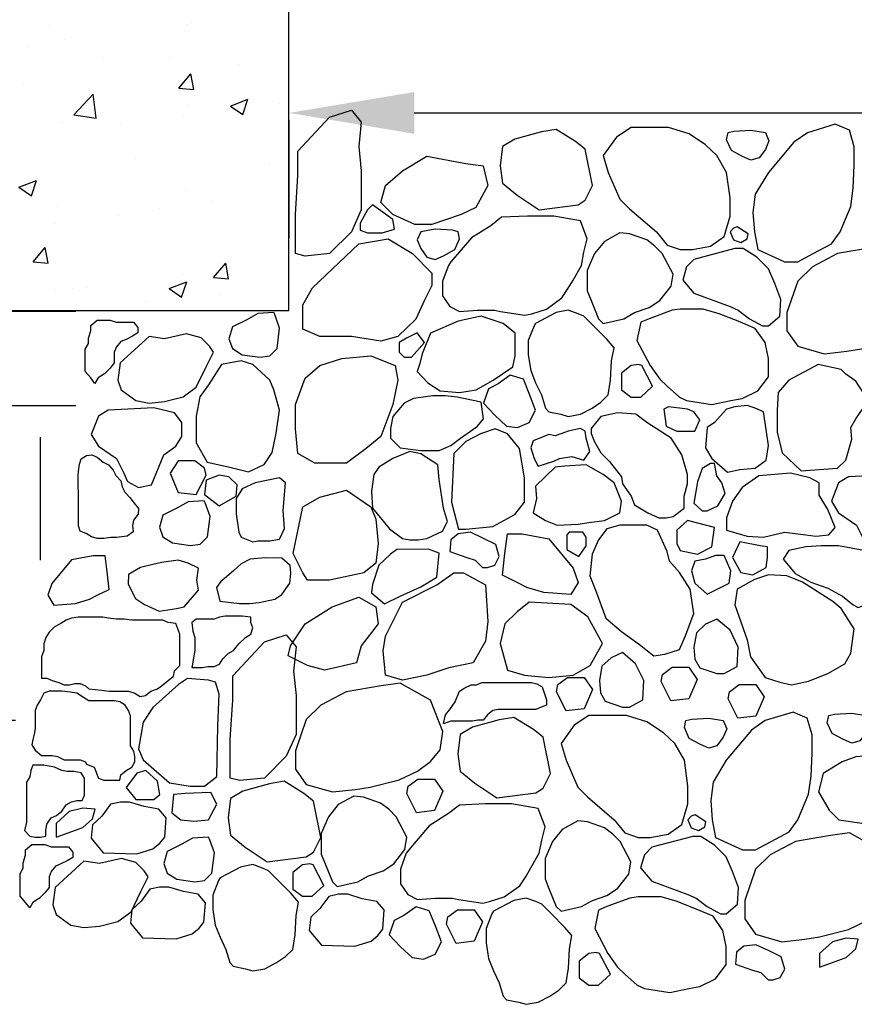
# Model space of a CAD drawing. Extents: x 0 to 222, y -4 to 280.
# Drawn here: x 44 to 64, y 119 to 143 of the extents above; entities that cross this region are included whole.
import ezdxf

# ---------------------------------------------------------------- set-up
doc = ezdxf.new("R2010")
doc.units = 0
doc.header["$LTSCALE"] = 10
doc.header["$MEASUREMENT"] = 0
doc.layers.get('0').update_dxf_attribs({"linetype": 'CONTINUOUS'})
doc.layers.get('Defpoints').update_dxf_attribs({"linetype": 'CONTINUOUS'})
for name, color, linetype in [('065-LOGO$0$CADdetails-7-VERYFINE', 7, 'CONTINUOUS'), ('CADdetails-1-FINE', 1, 'CONTINUOUS'), ('CADdetails-7-VERYFINE', 7, 'CONTINUOUS'), ('CADdetails-9-EXTRAFINE', 9, 'CONTINUOUS')]:
    doc.layers.add(name, color=color, linetype=linetype)
doc.styles.add('065-LOGO$0$CADdetails-DIMENSIONS', font='ARIALN.TTF', dxfattribs={"height": 2.38})
doc.styles.add('CADdetails-DIMENSIONS', font='ARIALN.TTF', dxfattribs={"height": 2.38})
doc.dimstyles.new('CADdetails-DIM', dxfattribs={"dimtxt": 2.38, "dimasz": 3, "dimexe": 3, "dimexo": 1.5, "dimgap": 1, "dimtad": 1, "dimzin": 0, "dimdsep": 46, "dimtxsty": 'CADdetails-DIMENSIONS', "dimcen": 1, "dimclrd": 256, "dimclre": 256, "dimclrt": 256, "dimadec": 0, "dimazin": 0, "dimtfac": 1, "dimtdec": 4, "dimtofl": 0, "dimtmove": 0, "dimatfit": 3, "dimfxl": 1, "dimtolj": 1, "dimtzin": 0, "dimarcsym": 0})

# ---------------------------------------------------------------- blocks, each defined once
blk = doc.blocks.new('*X0')
at = {"color": 0}
for p, q in [((3.35887, 2.4515), (3.35887, 2.4515)), ((3.49233, 2.44586), (3.49233, 2.44586)), ((3.49433, 2.45188), (3.49433, 2.45188)), ((3.49891, 2.45372), (3.49891, 2.45372)), ((3.37263, 2.43771), (3.37263, 2.43771)), ((3.33644, 2.43109), (3.33644, 2.43109)), ((3.41159, 2.41792), (3.41159, 2.41792)), ((3.47702, 2.4189), (3.47702, 2.4189)), ((3.54504, 2.41228), (3.54504, 2.41228)), ((3.48597, 2.38885), (3.49802, 2.40321)), ((3.50091, 2.38755), (3.49802, 2.40322)), ((3.33122, 2.39387), (3.33122, 2.39387)), ((3.48597, 2.38885), (3.50091, 2.38754)), ((3.38163, 2.36252), (3.4011, 2.38281)), ((3.40386, 2.35907), (3.4011, 2.38282)), ((3.53729, 2.37114), (3.5548, 2.37786)), ((3.54972, 2.36275), (3.55479, 2.37786)), ((3.49587, 2.3705), (3.49587, 2.3705)), ((3.53729, 2.37114), (3.54973, 2.36275)), ((3.58583, 2.37398), (3.58583, 2.37398)), ((3.38163, 2.36252), (3.40386, 2.35907)), ((3.49115, 2.36151), (3.49115, 2.36151)), ((3.36959, 2.35449), (3.36959, 2.35449)), ((3.42856, 2.35327), (3.42856, 2.35327)), ((3.44259, 2.31878), (3.44259, 2.31878)), ((3.57605, 2.31315), (3.57605, 2.31315)), ((3.32724, 2.29051), (3.34474, 2.29722)), ((3.32724, 2.29051), (3.33967, 2.28212)), ((3.33967, 2.28212), (3.34474, 2.29723)), ((3.49283, 2.28727), (3.49283, 2.28727)), ((3.36655, 2.27127), (3.36655, 2.27127)), ((3.4667, 2.26973), (3.4667, 2.26973)), ((3.52006, 2.27537), (3.52006, 2.27537)), ((3.42538, 2.26291), (3.42538, 2.26291)), ((3.36279, 2.25467), (3.36279, 2.25467)), ((3.34134, 2.21649), (3.35339, 2.23085)), ((3.35628, 2.21519), (3.35339, 2.23086)), ((3.34134, 2.21649), (3.35628, 2.21518)), ((3.52066, 2.2008), (3.53271, 2.21517)), ((3.5266, 2.21484), (3.5266, 2.21484)), ((3.53559, 2.1995), (3.5327, 2.21517)), ((3.48979, 2.20405), (3.48979, 2.20405)), ((3.52066, 2.2008), (3.5356, 2.1995)), ((3.39391, 2.19104), (3.39391, 2.19104)), ((3.47646, 2.18985), (3.49397, 2.19657)), ((3.4889, 2.18146), (3.49396, 2.19657)), ((3.36351, 2.18804), (3.36351, 2.18804)), ((3.38081, 2.18981), (3.38081, 2.18981)), ((3.47646, 2.18985), (3.4889, 2.18146)), ((3.52736, 2.1854), (3.52736, 2.1854)), ((3.45429, 2.17677), (3.45429, 2.17677))]:
    blk.add_line(p, q, dxfattribs=at)
blk = doc.blocks.new('*D2')
at = {"layer": 'CADdetails-7-VERYFINE', "lineweight": -2, "transparency": 16777216}
for p, q in [((53.686, 140.79), (89.203, 140.79)), ((50.686, 140.625), (50.686, 137.79)), ((92.203, 140.625), (92.203, 137.79))]:
    blk.add_line(p, q, dxfattribs=at)
at = {"layer": 'CADdetails-7-VERYFINE', "transparency": 16777216}
for points in [[(53.686, 141.29), (53.686, 140.29), (50.686, 140.79)], [(89.203, 141.29), (89.203, 140.29), (92.203, 140.79)]]:
    blk.add_solid(points, dxfattribs=at)
at = {"layer": 'Defpoints', "color": 0, "transparency": 16777216}
for p in [(50.686, 142.125), (92.203, 142.125), (92.203, 140.79)]:
    blk.add_point(p, dxfattribs=at)
at = {"layer": 'CADdetails-7-VERYFINE', "transparency": 16777216, "insert": (71.444, 143.005), "char_height": 2.38, "attachment_point": 5, "style": 'CADdetails-DIMENSIONS'}
blk.add_mtext('\\A1;6"', dxfattribs=at)
blk = doc.blocks.new('065-LOGO')
at = {"layer": '065-LOGO$0$CADdetails-7-VERYFINE', "char_height": 2.38, "attachment_point": 6, "style": '065-LOGO$0$CADdetails-DIMENSIONS'}
for insert in [(53.191, 142.38), (51.762, 137.857), (61.326, 138.027), (50.161, 136.341), (60.611, 135.276), (57.08, 135.017), (50.162, 134.37), (48.331, 134.05), (49.569, 132.322), (44.845, 127.599), (62.576, 126.842), (47.121, 125.885)]:
    blk.add_mtext('\\A1;', dxfattribs=dict(at, insert=insert))

msp = doc.modelspace()

# ---------------------------------------------------------------- hatches: boundary and pattern name
at = {"layer": 'CADdetails-9-EXTRAFINE'}
h = msp.add_hatch(dxfattribs=at)
h.set_pattern_fill('EARTH', color=256, scale=24.0975, style=0)
h.set_pattern_definition([(0, (1.807, 19.316), (6.02438, 6.02438), [6.02438, -6.02438]), (0, (1.807, 21.5754), (6.02438, 6.02438), [6.02438, -6.02438]), (0, (1.807, 23.8345), (6.02438, 6.02438), [6.0244, -6.0244]), (90, (2.56, 24.5876), (-6.02438, 6.02438), [6.0244, -6.0244]), (90, (4.819, 24.5876), (-6.02438, 6.02438), [6.0244, -6.0244]), (90, (7.078, 24.5876), (-6.02438, 6.02438), [6.0244, -6.0244])])
h.paths.add_polyline_path([(36.378, 136.065), (36.378, 147.361), (36.447, 147.361), (36.363, 147.695), (29.687, 147.695, -0.045195), (29.422, 147.719), (29.683, 145.44), (29.43, 141.573), (29.851, 135.016), (30.861, 129.72), (30.945, 124.844), (31.786, 121.061), (34.058, 120.641), (39.947, 120.053), (43.481, 120.977), (43.817, 121.398), (44.07, 125.517), (44.406, 129.216), (45.584, 132.326), (45.584, 134.175), (45.584, 136.065)])

# ---------------------------------------------------------------- linework, layer by layer
at = {"layer": 'CADdetails-1-FINE'}
for p, q in [((50.686, 136.065), (50.686, 147.361)), ((36.378, 136.065), (50.686, 136.065))]:
    msp.add_line(p, q, dxfattribs=at)
at = {"layer": 'CADdetails-9-EXTRAFINE'}
for points in [[(50.9, 139.872), (51.658, 140.685), (52.183, 140.856), (52.416, 140.565), (52.357, 139.983), (52.416, 139.401), (52.416, 138.939), (52.416, 138.468), (52.183, 137.946), (51.658, 137.423), (51.075, 137.364), (50.841, 137.423), (50.841, 138.357), (50.9, 139.29)], [(58.877, 140.437), (58.527, 140.206), (58.212, 139.769), (58.329, 139.367), (58.609, 138.725), (58.842, 138.494), (59.484, 137.946), (59.74, 137.629), (60.055, 137.518), (60.347, 137.518), (60.778, 137.603), (61.105, 137.834), (61.245, 138.322), (61.245, 138.759), (61.163, 139.367), (60.93, 139.769), (60.662, 140.026), (60.265, 140.291), (59.775, 140.437), (59.507, 140.437)], [(63.764, 140.523), (63.099, 140.317), (62.773, 140.086), (62.166, 139.367), (61.851, 138.845), (61.793, 138.408), (61.828, 137.946), (61.91, 137.518), (62.551, 137.227), (62.866, 137.227), (63.239, 137.423), (63.671, 137.655), (63.881, 137.946), (64.137, 138.554), (64.195, 138.99), (64.219, 139.538), (64.219, 139.975), (64.102, 140.377)], [(57.781, 139.923), (57.548, 140.103), (57.081, 140.394), (56.731, 140.334), (56.09, 140.163), (55.798, 139.983), (55.74, 139.521), (55.798, 139.11), (56.148, 138.819), (56.673, 138.468), (57.606, 138.588), (57.781, 138.699), (57.956, 139.05)], [(61.745, 140.379), (62.095, 140.32), (62.177, 140.123), (62.095, 139.917), (61.943, 139.712), (61.745, 139.66), (61.547, 139.746), (61.278, 139.892), (61.162, 140.148), (61.197, 140.32), (61.337, 140.354)], [(53.407, 139.401), (53.99, 139.752), (54.923, 139.581), (55.332, 139.521), (55.448, 139.05), (55.157, 138.528), (54.807, 138.357), (54.107, 138.117), (53.699, 138.117), (53.174, 138.357), (52.882, 138.648), (52.999, 139.05)], [(52.684, 138.588), (52.567, 138.468), (52.392, 138.151), (52.392, 137.98), (52.567, 137.92), (52.917, 137.92), (53.209, 138.006), (53.174, 138.237), (52.941, 138.408)], [(54.562, 137.227), (54.503, 137.141), (54.364, 136.764), (54.364, 136.413), (54.538, 136.156), (54.772, 136.037), (55.203, 136.071), (55.611, 136.071), (55.751, 136.037), (56.335, 135.951), (56.498, 135.985), (56.848, 136.097), (57.221, 136.362), (57.373, 136.593), (57.489, 136.79), (57.687, 137.141), (57.746, 137.458), (57.827, 137.774), (57.664, 138.211), (57.023, 138.322), (56.393, 138.322), (55.775, 138.297), (55.518, 138.091), (55.052, 137.8)], [(54.189, 138.006), (53.839, 137.946), (53.757, 137.749), (53.839, 137.543), (53.99, 137.338), (54.189, 137.286), (54.387, 137.372), (54.655, 137.518), (54.772, 137.774), (54.737, 137.946), (54.597, 137.98)], [(58.609, 137.92), (58.236, 137.715), (58.002, 137.423), (57.827, 137.021), (57.827, 136.533), (57.921, 136.302), (58.096, 135.865), (58.212, 135.754), (58.702, 135.865), (58.959, 136.011), (59.309, 136.131), (59.565, 136.302), (59.833, 136.644), (59.88, 136.935), (59.624, 137.423), (59.449, 137.603), (59.25, 137.749), (58.842, 137.894)], [(61.42, 138.066), (61.326, 138.031), (61.245, 137.946), (61.326, 137.749), (61.501, 137.689), (61.653, 137.774), (61.676, 137.894)], [(52.357, 137.655), (53.057, 137.774), (53.64, 137.423), (54.107, 136.953), (54.107, 136.662), (53.932, 136.311), (53.722, 135.857), (53.291, 135.437), (52.882, 135.326), (52.183, 135.437), (51.424, 135.437), (51.016, 135.617), (51.016, 136.199), (51.25, 136.602)], [(65.84, 137.227), (65.117, 137.629), (64.662, 137.569), (63.822, 137.423), (63.216, 137.107), (62.866, 136.764), (62.609, 136.011), (62.609, 135.574), (62.866, 135.206), (63.496, 135.026), (64.044, 135.086), (64.394, 135.146), (65.094, 135.317), (65.525, 135.523), (65.84, 135.754), (66.073, 136.037), (66.132, 136.473)], [(60.382, 137.286), (60.207, 137.107), (60.113, 136.79), (60.382, 136.473), (61.245, 136.156), (61.443, 136.071), (61.711, 135.865), (62.026, 135.694), (62.166, 135.694), (62.434, 135.925), (62.458, 136.328), (62.318, 136.704), (62.166, 137.055), (61.886, 137.338), (61.56, 137.543), (61.361, 137.543)], [(49.937, 135.988), (49.68, 135.842), (49.33, 135.671), (49.249, 135.38), (49.33, 135.149), (49.564, 135.003), (49.995, 134.943), (50.228, 134.978), (50.403, 135.149), (50.462, 135.637), (50.345, 135.962), (50.322, 136.013)], [(56.591, 135.754), (56.556, 135.694), (56.416, 135.343), (56.416, 135.001), (56.475, 134.624), (56.591, 134.333), (56.731, 134.042), (56.824, 133.725), (56.906, 133.639), (57.198, 133.58), (57.373, 133.528), (57.664, 133.58), (57.944, 133.725), (58.154, 133.871), (58.329, 134.042), (58.387, 134.393), (58.411, 134.855), (58.469, 135.172), (58.294, 135.377), (57.979, 135.694), (57.746, 135.925), (57.606, 135.985), (57.373, 136.071), (57.081, 136.011)], [(59.309, 135.865), (59.11, 135.78), (59.017, 135.343), (59.332, 134.744), (59.565, 134.419), (59.74, 134.247), (60.032, 133.99), (60.207, 133.905), (60.813, 133.811), (61.268, 133.905), (61.536, 133.956), (61.91, 134.136), (62.166, 134.478), (62.166, 134.915), (62.084, 135.292), (61.851, 135.634), (61.443, 135.805), (60.988, 135.985), (60.603, 136.097), (60.055, 136.097), (59.857, 136.071)], [(45.938, 135.577), (45.938, 135.705), (46.093, 135.833), (46.401, 135.833), (46.555, 135.782), (46.966, 135.782), (47.069, 135.654), (47.069, 135.525), (46.94, 135.448), (46.786, 135.371), (46.658, 135.32), (46.555, 135.191), (46.504, 135.063), (46.504, 134.806), (46.401, 134.678), (46.272, 134.549), (46.118, 134.447), (46.041, 134.318), (45.938, 134.447), (45.81, 134.601), (45.81, 135.14), (45.887, 135.268), (45.887, 135.397)], [(56.043, 134.71), (56.101, 134.975), (56.101, 135.523), (55.81, 135.754), (55.285, 135.925), (54.737, 135.805), (54.072, 135.523), (53.874, 135.026), (53.815, 134.795), (53.757, 134.598), (54.014, 134.333), (54.305, 134.136), (54.772, 134.102), (55.168, 134.162), (55.576, 134.393)], [(47.709, 135.38), (47.336, 135.44), (46.648, 134.806), (46.59, 134.395), (46.671, 134.164), (47.021, 133.907), (47.336, 133.847), (47.709, 133.882), (48.152, 133.993), (48.467, 134.224), (48.701, 134.712), (48.876, 135.063), (48.782, 135.209), (48.584, 135.406), (48.234, 135.5)], [(53.757, 135.531), (53.5, 135.403), (53.326, 135.292), (53.326, 135.061), (53.442, 134.941), (53.617, 134.941), (53.932, 135.292)], [(49.54, 134.858), (49.074, 134.772), (48.759, 134.284), (48.549, 133.993), (48.467, 133.531), (48.467, 132.897), (48.724, 132.435), (49.272, 132.315), (49.715, 132.204), (50.088, 132.375), (50.287, 132.666), (50.38, 133.128), (50.462, 133.676), (50.322, 134.164), (50.228, 134.395), (49.82, 134.772)], [(51.075, 134.444), (51.424, 134.744), (51.949, 134.915), (52.649, 134.975), (53.232, 134.744), (53.291, 134.393), (53.174, 133.811), (52.882, 133.049), (52.532, 132.758), (52.066, 132.407), (51.308, 132.407), (50.9, 132.638), (50.841, 133.229), (50.841, 133.811)], [(58.877, 134.744), (58.644, 134.564), (58.644, 134.162), (58.877, 133.99), (59.11, 133.99), (59.39, 134.247), (59.134, 134.744), (59.052, 134.77)], [(63.904, 134.65), (63.356, 134.77), (62.656, 134.393), (62.399, 134.102), (62.376, 133.674), (62.376, 133.152), (62.493, 132.655), (62.948, 132.227), (63.822, 132.287), (64.021, 132.484), (64.16, 132.98), (64.137, 133.263), (64.254, 133.468), (64.429, 133.725), (64.452, 133.905), (64.452, 134.076), (64.254, 134.367), (64.021, 134.538)], [(55.693, 134.307), (55.46, 134.187), (55.343, 133.845), (55.611, 133.554), (55.891, 133.297), (56.16, 133.263), (56.44, 133.383), (56.591, 133.674), (56.44, 134.076), (56.3, 134.419), (55.985, 134.513)], [(55.285, 133.871), (54.713, 133.99), (54.422, 134.016), (54.13, 134.016), (53.664, 133.956), (53.442, 133.845), (53.174, 133.528), (53.116, 133.237), (53.116, 133.006), (53.349, 132.775), (53.839, 132.715), (54.282, 132.715), (54.562, 132.835), (54.795, 133.006), (55.028, 133.177), (55.203, 133.297), (55.343, 133.468)], [(46.356, 133.676), (46.123, 133.531), (45.948, 133.094), (46.123, 132.812), (46.555, 132.521), (46.73, 132.17), (46.823, 131.973), (47.079, 131.827), (47.394, 131.887), (47.686, 132.606), (47.977, 132.812), (48.117, 133.043), (48.117, 133.385), (47.942, 133.616), (47.453, 133.736)], [(60.148, 131.328), (60.148, 131.619), (60.23, 131.91), (60.23, 132.141), (60.09, 132.604), (59.833, 133.006), (59.25, 133.383), (58.994, 133.58), (58.551, 133.614), (58.154, 133.528), (57.921, 133.237), (57.921, 133.117), (58.002, 132.92), (58.154, 132.655), (58.352, 132.458), (58.644, 132.081), (58.667, 131.91), (58.877, 131.619), (58.959, 131.414), (59.274, 131.217), (59.542, 131.097), (59.717, 131.097), (59.88, 131.131)], [(59.775, 133.759), (59.659, 133.699), (59.717, 133.297), (59.973, 133.177), (60.405, 133.177), (60.522, 133.443), (60.382, 133.639), (60.23, 133.699)], [(60.872, 133.383), (60.697, 133.263), (60.662, 132.775), (60.813, 132.518), (61.186, 132.193), (61.478, 132.253), (61.851, 132.287), (62.108, 132.484), (62.166, 132.835), (62.108, 133.211), (62.049, 133.639), (61.851, 133.725), (61.653, 133.785), (61.361, 133.759), (61.163, 133.699)], [(54.573, 131.474), (54.748, 130.831), (54.923, 130.831), (55.565, 130.891), (56.09, 131.182), (56.323, 131.474), (56.323, 132.056), (56.206, 132.758), (55.915, 133.109), (55.623, 133.229), (55.273, 133.109), (54.923, 132.929), (54.632, 132.638)], [(57.058, 133.066), (56.906, 133.092), (56.533, 132.946), (56.475, 132.775), (56.556, 132.518), (56.649, 132.338), (57.023, 132.458), (57.163, 132.518), (57.454, 132.569), (57.746, 132.484), (57.886, 132.689), (57.804, 133.006), (57.781, 133.177), (57.664, 133.237), (57.373, 133.177), (57.221, 133.117)], [(53.174, 132.518), (52.836, 132.313), (52.719, 132.141), (52.661, 131.73), (52.684, 131.328), (53.092, 130.84), (53.407, 130.609), (53.582, 130.575), (53.78, 130.575), (53.99, 130.609), (54.364, 130.78), (54.48, 131.011), (54.387, 131.328), (54.282, 132.021), (54.247, 132.372), (53.839, 132.629), (53.582, 132.689)], [(45.667, 132.381), (45.707, 132.51), (45.837, 132.59), (45.966, 132.61), (46.096, 132.55), (46.235, 132.431), (46.364, 132.371), (46.474, 132.242), (46.544, 132.112), (46.663, 131.983), (46.693, 131.843), (46.753, 131.714), (46.872, 131.584), (46.982, 131.455), (47.082, 131.326), (47.072, 131.186), (46.962, 131.047), (46.942, 130.907), (46.952, 130.768), (46.813, 130.659), (46.683, 130.649), (46.554, 130.629), (46.424, 130.629), (46.255, 130.609), (46.096, 130.609), (45.956, 130.649), (45.827, 130.728), (45.687, 130.778), (45.647, 130.907), (45.647, 131.714), (45.637, 131.843), (45.637, 132.112), (45.647, 132.212)], [(48.432, 132.461), (48.036, 132.461), (47.838, 132.17), (48.036, 131.707), (48.467, 131.656), (48.701, 132.118), (48.666, 132.289)], [(56.591, 131.859), (56.615, 131.559), (56.533, 131.217), (56.824, 131.037), (57.104, 130.926), (57.606, 130.951), (57.862, 130.986), (58.236, 131.037), (58.609, 131.217), (58.644, 131.499), (58.469, 131.936), (58.212, 132.141), (57.804, 132.372), (57.279, 132.338), (57.058, 132.313)], [(60.58, 132.278), (60.463, 131.962), (60.382, 131.448), (60.58, 131.268), (60.697, 131.268), (60.953, 131.388), (61.128, 131.679), (61.046, 131.936), (60.93, 132.107), (60.872, 132.398), (60.778, 132.398)], [(49.249, 132.084), (49.015, 132.118), (48.701, 131.998), (48.666, 131.656), (49.015, 131.39), (49.424, 131.622), (49.447, 131.887)], [(50.462, 132.058), (49.879, 131.938), (49.564, 131.793), (49.424, 131.562), (49.424, 131.194), (49.482, 130.757), (49.54, 130.637), (49.82, 130.526), (49.937, 130.551), (50.228, 130.551), (50.462, 130.586), (50.578, 130.843), (50.543, 131.279), (50.602, 131.938)], [(62.691, 132.167), (61.933, 132.107), (61.536, 131.825), (61.303, 131.499), (61.163, 131.097), (61.163, 130.806), (61.653, 130.66), (62.049, 130.635), (62.551, 130.754), (63.064, 130.694), (63.297, 130.66), (63.612, 130.694), (63.764, 130.866), (63.589, 131.302), (63.379, 131.645), (63.379, 131.936), (63.157, 132.056)], [(64.079, 132.081), (63.846, 131.936), (63.671, 131.499), (63.846, 131.217), (64.277, 130.926), (64.452, 130.575), (64.545, 130.378), (64.802, 130.232), (65.117, 130.292), (65.408, 131.011), (65.7, 131.217), (65.84, 131.448), (65.84, 131.79), (65.665, 132.021), (65.175, 132.141)], [(51.016, 131.362), (51.424, 131.593), (52.066, 131.765), (52.649, 131.362), (52.766, 131.071), (52.824, 130.489), (52.766, 130.018), (52.474, 129.787), (51.658, 129.607), (51.133, 129.607), (51.016, 129.787), (50.783, 130.249)], [(48.272, 131.484), (48.015, 131.339), (47.665, 131.167), (47.584, 130.876), (47.665, 130.645), (47.899, 130.5), (48.33, 130.44), (48.563, 130.474), (48.738, 130.645), (48.797, 131.133), (48.68, 131.458), (48.657, 131.51)], [(60.23, 131.037), (59.973, 130.806), (59.973, 130.489), (60.055, 130.318), (60.463, 130.232), (60.813, 130.403), (60.872, 130.866), (60.662, 130.926)], [(59.507, 130.806), (59.25, 130.926), (58.609, 130.926), (58.294, 130.84), (58.096, 130.575), (57.944, 130.232), (57.886, 129.71), (58.037, 129.333), (58.271, 128.7), (58.644, 128.383), (59.075, 128.066), (59.425, 127.801), (59.682, 127.835), (60.032, 127.946), (60.172, 128.263), (60.382, 128.811), (60.288, 129.393), (60.032, 129.796), (59.799, 130.061), (59.74, 130.292)], [(55.343, 130.609), (55.028, 130.754), (54.737, 130.72), (54.562, 130.575), (54.538, 130.292), (54.947, 130.147), (55.145, 130.087), (55.32, 129.915), (55.437, 129.915), (55.611, 129.967), (55.716, 130.172), (55.635, 130.463)], [(55.856, 130.249), (55.915, 130.72), (56.265, 130.72), (56.906, 130.6), (57.489, 129.898), (57.606, 129.556), (57.431, 129.265), (56.789, 129.316), (56.381, 129.436), (56.148, 129.556), (55.798, 129.727)], [(57.396, 130.754), (57.338, 130.694), (57.338, 130.343), (57.629, 130.172), (57.804, 130.429), (57.804, 130.635), (57.722, 130.754)], [(53.267, 130.343), (53.116, 130.232), (52.836, 129.967), (52.684, 129.505), (52.661, 129.308), (52.976, 129.042), (53.349, 129.222), (53.839, 129.453), (54.224, 129.684), (54.282, 130.258), (54.025, 130.352)], [(61.478, 130.523), (61.303, 130.147), (61.501, 129.796), (61.793, 129.736), (62.108, 129.915), (62.143, 130.147), (62.143, 130.403), (61.968, 130.429)], [(63.846, 130.429), (63.437, 130.429), (63.064, 130.403), (62.656, 130.318), (62.516, 130.112), (62.808, 129.77), (63.181, 129.564), (63.589, 129.419), (63.939, 129.222), (64.195, 129.017), (64.312, 128.957), (64.487, 129.017), (64.709, 129.273), (64.709, 129.624), (64.627, 130.001), (64.452, 130.318)], [(46.331, 129.809), (46.284, 130.19), (46, 130.19), (45.481, 130.093), (45.008, 129.525), (44.914, 129.247), (45.056, 129.012), (45.575, 129.053), (45.906, 129.15), (46.095, 129.247), (46.378, 129.386)], [(48.517, 129.37), (48.477, 129.61), (48.518, 129.893), (48.27, 130.017), (48.036, 130.086), (47.633, 130.029), (47.429, 129.983), (47.131, 129.915), (46.843, 129.743), (46.835, 129.513), (47.008, 129.173), (47.23, 129.026), (47.575, 128.869), (47.996, 128.934), (48.173, 128.971)], [(49.03, 129.11), (49.5, 129.054), (49.737, 129.054), (49.972, 129.075), (50.344, 129.157), (50.515, 129.263), (50.708, 129.538), (50.734, 129.777), (50.718, 129.963), (50.513, 130.133), (50.113, 130.146), (49.756, 130.114), (49.539, 129.997), (49.363, 129.843), (49.187, 129.688), (49.054, 129.578), (48.954, 129.43)], [(60.662, 130.112), (60.405, 130.061), (60.323, 129.83), (60.405, 129.539), (60.697, 129.273), (61.221, 129.539), (61.268, 129.83), (61.105, 130.198), (60.895, 130.198)], [(53.407, 129.085), (54.224, 129.496), (54.632, 129.787), (54.865, 129.787), (55.39, 129.496), (55.448, 128.623), (55.39, 128.152), (55.098, 127.63), (54.515, 127.51), (53.99, 127.339), (53.407, 127.219), (52.999, 127.339), (52.941, 127.921), (52.999, 128.272)], [(62.983, 129.564), (62.609, 129.71), (62.166, 129.736), (61.828, 129.624), (61.42, 129.393), (61.361, 129.017), (61.653, 128.178), (61.735, 127.775), (62.084, 127.279), (62.434, 127.167), (62.714, 127.107), (63.122, 127.193), (63.589, 127.373), (63.997, 127.604), (64.137, 127.861), (64.219, 128.443), (63.904, 128.931), (63.706, 129.102)], [(51.075, 128.563), (51.716, 128.974), (52.357, 129.205), (52.766, 128.974), (52.824, 128.563), (52.416, 128.041), (52.299, 127.63), (51.541, 127.458), (51.133, 127.57), (50.666, 127.801), (50.725, 128.041)], [(56.44, 129.085), (56.148, 128.854), (55.856, 128.563), (55.74, 128.092), (55.915, 127.458), (56.323, 127.339), (56.906, 127.279), (57.489, 127.339), (57.897, 127.57), (58.189, 128.092), (57.839, 128.734), (57.431, 129.025)], [(46.2, 126.979), (46.38, 126.953), (46.843, 126.953), (46.997, 126.902), (47.125, 126.825), (47.254, 126.851), (47.382, 126.953), (47.536, 127.005), (47.665, 127.107), (47.793, 127.21), (47.922, 127.313), (47.947, 127.441), (48.076, 127.57), (48.076, 128.314), (47.973, 128.571), (47.793, 128.597), (47.665, 128.648), (46.92, 128.648), (46.74, 128.674), (46.56, 128.674), (46.355, 128.7), (46.226, 128.725), (45.635, 128.725), (45.481, 128.7), (45.353, 128.648), (45.224, 128.571), (45.07, 128.494), (44.942, 128.366), (44.865, 128.237), (44.813, 128.083), (44.813, 127.929), (44.762, 127.775), (44.762, 127.262), (44.89, 127.262), (45.019, 127.21), (45.173, 127.159), (45.301, 127.107), (45.43, 127.107), (45.558, 127.133), (45.687, 127.133), (45.815, 127.082), (45.892, 127.005)], [(48.358, 128.597), (48.384, 128.392), (48.435, 128.237), (48.435, 127.929), (48.41, 127.801), (48.384, 127.647), (48.358, 127.518), (48.615, 127.518), (48.744, 127.544), (48.898, 127.544), (49.026, 127.595), (49.103, 127.724), (49.232, 127.852), (49.36, 127.929), (49.489, 128.083), (49.643, 128.237), (49.771, 128.314), (49.823, 128.469), (49.771, 128.597), (49.771, 128.725), (49.566, 128.751), (49.155, 128.751), (49.026, 128.725), (48.898, 128.674), (48.461, 128.674)], [(60.662, 128.554), (60.44, 128.349), (60.382, 128.006), (60.405, 127.715), (60.522, 127.51), (60.93, 127.373), (61.105, 127.373), (61.42, 127.544), (61.443, 128.006), (61.245, 128.409), (60.93, 128.674)], [(49.338, 127.32), (50.096, 128.133), (50.621, 128.304), (50.854, 128.013), (50.796, 127.431), (50.854, 126.849), (50.854, 126.386), (50.854, 125.916), (50.621, 125.393), (50.096, 124.871), (49.513, 124.811), (49.279, 124.871), (49.279, 125.804), (49.338, 126.737)], [(58.399, 127.754), (58.177, 127.549), (58.119, 127.206), (58.142, 126.915), (58.259, 126.71), (58.667, 126.573), (58.842, 126.573), (59.157, 126.744), (59.18, 127.206), (58.982, 127.609), (58.667, 127.874)], [(59.864, 127.526), (60.26, 127.526), (60.459, 127.235), (60.26, 126.772), (59.829, 126.721), (59.596, 127.183), (59.631, 127.355)], [(48.258, 127.254), (48.037, 127.108), (47.43, 126.56), (47.197, 126.209), (47.08, 125.576), (47.197, 125.31), (47.827, 124.762), (48.317, 124.677), (48.666, 124.677), (48.958, 124.908), (48.981, 126.124), (49.016, 126.877), (48.923, 127.168), (48.76, 127.219)], [(57.358, 127.282), (57.754, 127.282), (57.952, 126.991), (57.754, 126.529), (57.323, 126.478), (57.089, 126.94), (57.124, 127.111)], [(54.074, 126.74), (53.351, 127.142), (52.896, 127.082), (52.056, 126.937), (51.45, 126.62), (51.1, 126.277), (50.843, 125.524), (50.843, 125.087), (51.1, 124.719), (51.73, 124.54), (52.278, 124.599), (52.628, 124.659), (53.327, 124.831), (53.759, 125.036), (54.074, 125.267), (54.307, 125.55), (54.366, 125.986)], [(54.434, 126.387), (54.536, 126.515), (54.665, 126.695), (54.768, 126.952), (54.896, 127.029), (55.05, 127.106), (55.179, 127.106), (55.307, 127.157), (56.489, 127.157), (56.617, 127.131), (56.746, 127.054), (56.849, 126.746), (56.849, 126.618), (56.72, 126.566), (56.592, 126.515), (55.693, 126.515), (55.564, 126.489), (55.436, 126.387), (55.333, 126.258), (55.204, 126.258), (55.076, 126.233), (54.562, 126.233), (54.408, 126.181), (54.382, 126.181)], [(61.465, 127.108), (61.862, 127.108), (62.06, 126.817), (61.862, 126.355), (61.43, 126.304), (61.197, 126.766), (61.232, 126.937)], [(46.021, 125.13), (46.123, 124.873), (46.252, 124.822), (46.637, 124.822), (46.663, 124.95), (46.791, 125.053), (46.92, 125.13), (46.997, 125.258), (46.997, 125.387), (46.971, 125.515), (46.894, 125.644), (46.894, 126.363), (46.843, 126.491), (46.766, 126.62), (46.637, 126.697), (46.509, 126.722), (45.892, 126.722), (45.764, 126.799), (45.61, 126.902), (45.455, 126.928), (45.25, 126.953), (44.942, 126.953), (44.813, 126.902), (44.736, 126.748), (44.659, 126.62), (44.608, 126.491), (44.608, 126.055), (44.582, 125.926), (44.556, 125.798), (44.531, 125.669), (44.608, 125.541), (44.762, 125.413), (45.019, 125.413), (45.147, 125.387), (45.301, 125.31), (45.687, 125.31), (45.815, 125.258), (45.841, 125.207)], [(56.771, 125.854), (56.537, 126.034), (56.071, 126.325), (55.721, 126.265), (55.08, 126.094), (54.788, 125.914), (54.73, 125.452), (54.788, 125.041), (55.138, 124.75), (55.663, 124.399), (56.596, 124.519), (56.771, 124.63), (56.946, 124.981)], [(57.867, 126.368), (57.517, 126.137), (57.202, 125.7), (57.319, 125.298), (57.599, 124.656), (57.832, 124.424), (58.474, 123.876), (58.73, 123.56), (59.045, 123.448), (59.337, 123.448), (59.768, 123.534), (60.095, 123.765), (60.235, 124.253), (60.235, 124.69), (60.153, 125.298), (59.92, 125.7), (59.652, 125.957), (59.255, 126.222), (58.765, 126.368), (58.497, 126.368)], [(60.735, 126.31), (61.085, 126.25), (61.166, 126.053), (61.085, 125.848), (60.933, 125.643), (60.735, 125.591), (60.537, 125.677), (60.268, 125.822), (60.152, 126.079), (60.187, 126.25), (60.327, 126.285)], [(62.754, 126.453), (62.089, 126.248), (61.763, 126.017), (61.156, 125.298), (60.841, 124.775), (60.783, 124.339), (60.818, 123.876), (60.899, 123.448), (61.541, 123.157), (61.856, 123.157), (62.229, 123.354), (62.661, 123.585), (62.871, 123.876), (63.127, 124.484), (63.185, 124.921), (63.209, 125.469), (63.209, 125.905), (63.092, 126.308)], [(64.158, 126.428), (64.508, 126.368), (64.59, 126.171), (64.508, 125.966), (64.356, 125.761), (64.158, 125.709), (63.96, 125.795), (63.692, 125.94), (63.575, 126.197), (63.61, 126.368), (63.75, 126.403)], [(64.258, 125.383), (63.932, 125.263), (63.477, 124.981), (63.36, 124.544), (63.617, 124.108), (63.85, 123.876), (64.398, 123.791), (65.086, 123.851), (65.355, 124.056), (65.751, 124.373), (65.961, 124.63), (65.985, 125.092), (65.646, 125.443), (65.471, 125.495), (65.063, 125.495), (64.655, 125.409)], [(44.351, 123.615), (44.479, 123.486), (44.608, 123.461), (44.736, 123.461), (44.865, 123.486), (44.865, 123.615), (44.89, 123.769), (44.993, 123.923), (45.121, 123.974), (45.25, 124.077), (45.353, 124.231), (45.481, 124.308), (45.61, 124.334), (45.738, 124.334), (45.789, 124.462), (45.789, 124.873), (45.712, 125.002), (45.533, 125.027), (45.378, 125.027), (45.25, 125.053), (45.07, 125.13), (44.942, 125.156), (44.813, 125.181), (44.556, 125.181), (44.505, 125.053), (44.479, 124.899), (44.402, 124.771), (44.402, 123.82)], [(47.255, 125.053), (47.045, 124.994), (46.789, 124.651), (47.022, 124.36), (47.454, 124.36), (47.593, 124.48), (47.535, 124.797)], [(51.271, 124.324), (51.038, 124.504), (50.571, 124.795), (50.221, 124.735), (49.58, 124.563), (49.288, 124.384), (49.23, 123.921), (49.288, 123.51), (49.638, 123.219), (50.163, 122.868), (51.096, 122.988), (51.271, 123.1), (51.446, 123.451)], [(53.772, 124.848), (54.169, 124.848), (54.367, 124.557), (54.169, 124.094), (53.737, 124.043), (53.504, 124.505), (53.539, 124.676)], [(48.2, 124.506), (47.92, 124.48), (47.885, 124.043), (48.095, 123.872), (48.41, 123.838), (48.76, 123.872), (48.958, 124.249), (48.818, 124.531)], [(52.238, 124.442), (51.865, 124.237), (51.632, 123.946), (51.457, 123.543), (51.457, 123.055), (51.55, 122.824), (51.725, 122.387), (51.842, 122.276), (52.332, 122.387), (52.588, 122.533), (52.938, 122.653), (53.195, 122.824), (53.463, 123.166), (53.51, 123.458), (53.253, 123.946), (53.078, 124.125), (52.88, 124.271), (52.472, 124.416)], [(46.206, 123.958), (45.984, 123.752), (45.949, 123.435), (46.241, 123.084), (47.045, 123.059), (47.43, 123.179), (47.593, 123.316), (47.71, 123.461), (47.745, 123.923), (47.57, 124.129), (47.22, 124.189), (46.87, 124.3), (46.649, 124.3), (46.415, 124.249)], [(53.552, 123.157), (53.493, 123.072), (53.353, 122.695), (53.353, 122.344), (53.528, 122.087), (53.762, 121.967), (54.193, 122.002), (54.601, 122.002), (54.741, 121.967), (55.325, 121.882), (55.488, 121.916), (55.838, 122.027), (56.211, 122.293), (56.363, 122.524), (56.479, 122.721), (56.677, 123.072), (56.736, 123.388), (56.817, 123.705), (56.654, 124.142), (56.013, 124.253), (55.383, 124.253), (54.765, 124.227), (54.508, 124.022), (54.042, 123.731)], [(45.424, 124.069), (45.109, 123.786), (45.109, 123.461), (45.751, 123.692), (45.984, 123.898), (46.042, 124.129), (45.751, 124.155)], [(60.41, 123.996), (60.316, 123.962), (60.235, 123.876), (60.316, 123.68), (60.491, 123.62), (60.643, 123.705), (60.666, 123.825)], [(57.599, 123.851), (57.226, 123.645), (56.992, 123.354), (56.817, 122.952), (56.817, 122.464), (56.911, 122.233), (57.086, 121.796), (57.202, 121.685), (57.692, 121.796), (57.949, 121.942), (58.299, 122.062), (58.555, 122.233), (58.823, 122.575), (58.87, 122.866), (58.614, 123.354), (58.439, 123.534), (58.24, 123.68), (57.832, 123.825)], [(59.372, 123.217), (59.197, 123.037), (59.103, 122.721), (59.372, 122.404), (60.235, 122.087), (60.433, 122.002), (60.701, 121.796), (61.016, 121.625), (61.156, 121.625), (61.424, 121.856), (61.448, 122.258), (61.308, 122.635), (61.156, 122.986), (60.876, 123.269), (60.55, 123.474), (60.351, 123.474)], [(64.83, 123.157), (64.107, 123.56), (63.652, 123.5), (62.812, 123.354), (62.206, 123.037), (61.856, 122.695), (61.599, 121.942), (61.599, 121.505), (61.856, 121.137), (62.486, 120.957), (63.034, 121.017), (63.384, 121.077), (64.083, 121.248), (64.515, 121.454), (64.83, 121.685), (65.063, 121.967), (65.121, 122.404)], [(44.376, 123.024), (44.376, 123.153), (44.531, 123.281), (44.839, 123.281), (44.993, 123.23), (45.404, 123.23), (45.507, 123.101), (45.507, 122.973), (45.378, 122.896), (45.224, 122.819), (45.096, 122.767), (44.993, 122.639), (44.942, 122.511), (44.942, 122.254), (44.839, 122.125), (44.71, 121.997), (44.556, 121.894), (44.479, 121.766), (44.376, 121.894), (44.248, 122.048), (44.248, 122.588), (44.325, 122.716), (44.325, 122.844)], [(48.375, 123.435), (48.118, 123.29), (47.768, 123.119), (47.687, 122.828), (47.768, 122.596), (48.002, 122.451), (48.433, 122.391), (48.666, 122.425), (48.841, 122.596), (48.9, 123.084), (48.783, 123.41), (48.76, 123.461)], [(46.147, 122.828), (45.774, 122.888), (45.086, 122.254), (45.028, 121.843), (45.109, 121.612), (45.459, 121.355), (45.774, 121.295), (46.147, 121.329), (46.59, 121.441), (46.905, 121.672), (47.139, 122.16), (47.314, 122.511), (47.22, 122.656), (47.022, 122.853), (46.672, 122.947)], [(49.037, 122.485), (49.002, 122.425), (48.862, 122.074), (48.862, 121.731), (48.92, 121.355), (49.037, 121.064), (49.177, 120.773), (49.27, 120.456), (49.352, 120.37), (49.644, 120.31), (49.818, 120.259), (50.11, 120.31), (50.39, 120.456), (50.6, 120.601), (50.775, 120.773), (50.833, 121.124), (50.856, 121.586), (50.915, 121.903), (50.74, 122.108), (50.425, 122.425), (50.192, 122.656), (50.052, 122.716), (49.818, 122.802), (49.527, 122.742)], [(51.01, 122.796), (50.776, 122.616), (50.776, 122.214), (51.01, 122.043), (51.243, 122.043), (51.523, 122.3), (51.266, 122.796), (51.185, 122.822)], [(47.145, 121.924), (46.924, 121.719), (46.889, 121.402), (47.18, 121.051), (47.985, 121.025), (48.37, 121.145), (48.533, 121.282), (48.65, 121.428), (48.685, 121.89), (48.51, 122.095), (48.16, 122.155), (47.81, 122.266), (47.588, 122.266), (47.355, 122.215)], [(51.427, 121.75), (51.205, 121.545), (51.17, 121.228), (51.462, 120.877), (52.266, 120.851), (52.651, 120.971), (52.815, 121.108), (52.931, 121.254), (52.966, 121.716), (52.791, 121.921), (52.441, 121.981), (52.091, 122.093), (51.87, 122.093), (51.637, 122.041)], [(55.581, 121.685), (55.546, 121.625), (55.406, 121.274), (55.406, 120.931), (55.464, 120.555), (55.581, 120.264), (55.721, 119.973), (55.814, 119.656), (55.896, 119.57), (56.188, 119.51), (56.363, 119.459), (56.654, 119.51), (56.934, 119.656), (57.144, 119.801), (57.319, 119.973), (57.377, 120.324), (57.401, 120.786), (57.459, 121.103), (57.284, 121.308), (56.969, 121.625), (56.736, 121.856), (56.596, 121.916), (56.363, 122.002), (56.071, 121.942)], [(58.299, 121.796), (58.1, 121.711), (58.007, 121.274), (58.322, 120.675), (58.555, 120.349), (58.73, 120.178), (59.022, 119.921), (59.197, 119.836), (59.803, 119.742), (60.258, 119.836), (60.526, 119.887), (60.899, 120.067), (61.156, 120.409), (61.156, 120.846), (61.074, 121.223), (60.841, 121.565), (60.433, 121.736), (59.978, 121.916), (59.593, 122.027), (59.045, 122.027), (58.847, 122.002)], [(53.437, 121.587), (53.204, 121.467), (53.087, 121.124), (53.356, 120.833), (53.635, 120.576), (53.904, 120.542), (54.184, 120.662), (54.335, 120.953), (54.184, 121.356), (54.044, 121.698), (53.729, 121.792)], [(54.724, 121.72), (55.12, 121.72), (55.319, 121.429), (55.12, 120.967), (54.689, 120.915), (54.456, 121.378), (54.491, 121.549)], [(62.181, 120.74), (61.866, 120.886), (61.575, 120.851), (61.4, 120.706), (61.376, 120.423), (61.785, 120.278), (61.983, 120.218), (62.158, 120.047), (62.275, 120.047), (62.449, 120.098), (62.554, 120.303), (62.473, 120.594)], [(63.699, 120.957), (63.384, 120.675), (63.384, 120.349), (64.025, 120.58), (64.258, 120.786), (64.317, 121.017), (64.025, 121.043)], [(57.867, 120.675), (57.634, 120.495), (57.634, 120.093), (57.867, 119.921), (58.1, 119.921), (58.38, 120.178), (58.124, 120.675), (58.042, 120.7)]]:
    msp.add_lwpolyline(points, close=True, dxfattribs=at)

# ---------------------------------------------------------------- block references
msp.add_blockref('065-LOGO', (0, 0), dxfattribs=at)
at = {"layer": 'CADdetails-9-EXTRAFINE', "xscale": 24.09750000000024, "yscale": 24.09750000000024, "zscale": 24.09750000000024}
msp.add_blockref('*X0', (-35.958, 83.815), dxfattribs=at)

# ---------------------------------------------------------------- dimensions: what is measured, and where the dimension line sits
at = {"layer": 'CADdetails-7-VERYFINE'}
dim = msp.add_linear_dim(base=(92.203, 140.79), p1=(50.686, 142.125), p2=(92.203, 142.125), text='6"', dimstyle='CADdetails-DIM', dxfattribs=at)
dim.commit()
dim.dimension.update_dxf_attribs({"geometry": '*D2', "text_midpoint": (71.444, 143.005)})

doc.saveas('drawing.dxf')
